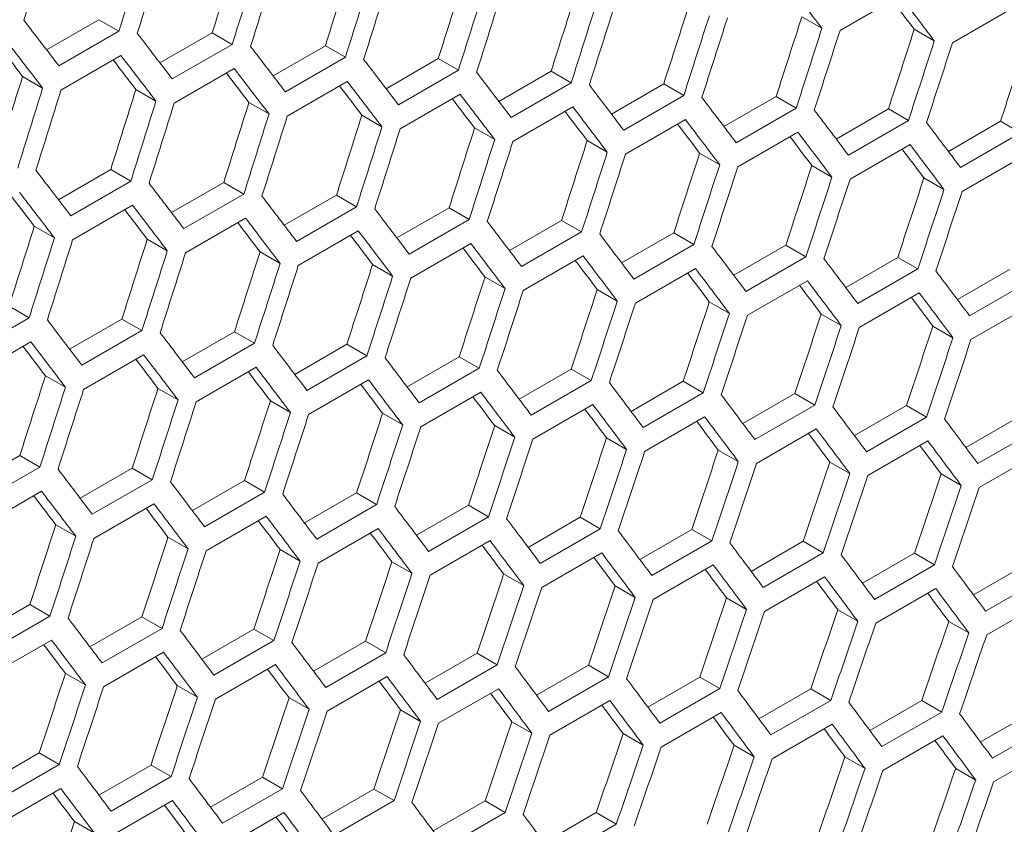
# Model space of a CAD drawing. Units: millimetres. Extents: x 111 to 4026, y 109 to 2871.
# Drawn here: x 3706 to 3741, y 949 to 977 of the extents above; entities that cross this region are included whole.
import ezdxf

# ---------------------------------------------------------------- set-up
doc = ezdxf.new("R2010")
doc.units = ezdxf.units.MM
doc.header["$LTSCALE"] = 10

msp = doc.modelspace()

# ---------------------------------------------------------------- linework, layer by layer
at = {"color": 7, "linetype": 'Continuous', "lineweight": 15}
for p, q in [((3734.7686, 976.6471), (3736.89, 977.8717)), ((3738.7421, 976.2044), (3740.8634, 977.429)), ((3706.7145, 975.9571), (3708.5624, 977.0239)), ((3708.5624, 977.0239), (3709.2729, 976.6137)), ((3733.4172, 977.1285), (3734.1268, 976.7188)), ((3709.2729, 976.6137), (3707.1516, 975.3891)), ((3710.7215, 975.4958), (3712.5688, 976.5622)), ((3712.5688, 976.5622), (3713.2791, 976.1521)), ((3737.3918, 976.6852), (3738.1012, 976.2756)), ((3713.2791, 976.1521), (3711.1577, 974.9275)), ((3714.7223, 975.0381), (3716.5689, 976.1041)), ((3716.5689, 976.1041), (3717.2791, 975.6941)), ((3707.2206, 974.5327), (3709.342, 975.7573)), ((3717.2791, 975.6941), (3715.1578, 974.4695)), ((3718.717, 974.5839), (3720.563, 975.6495)), ((3720.563, 975.6495), (3721.2729, 975.2397)), ((3711.2248, 974.0723), (3713.3461, 975.2969)), ((3721.2729, 975.2397), (3719.1516, 974.0151)), ((3722.7055, 974.1333), (3724.5508, 975.1986)), ((3724.5508, 975.1986), (3725.2606, 974.7888)), ((3705.8633, 975.0175), (3706.5738, 974.6073)), ((3715.2228, 973.6154), (3717.3441, 974.84)), ((3709.8687, 974.5564), (3710.579, 974.1463)), ((3725.2606, 974.7888), (3723.1393, 973.5642)), ((3726.6878, 973.6862), (3728.5325, 974.7511)), ((3728.5325, 974.7511), (3729.2421, 974.3415)), ((3719.2147, 973.1621), (3721.336, 974.3867)), ((3729.2421, 974.3415), (3727.1208, 973.1169)), ((3730.664, 973.2427), (3732.5081, 974.3073)), ((3732.5081, 974.3073), (3733.2175, 973.8977)), ((3713.8679, 974.0988), (3714.578, 973.6889)), ((3723.2004, 972.7124), (3725.3217, 973.937)), ((3733.2175, 973.8977), (3731.0962, 972.6731)), ((3734.6341, 972.8028), (3736.4775, 973.8669)), ((3736.4775, 973.8669), (3737.1868, 973.4575)), ((3717.8609, 973.6449), (3718.5708, 973.235)), ((3727.1799, 972.2662), (3729.3012, 973.4908)), ((3737.1868, 973.4575), (3735.0655, 972.2328)), ((3738.598, 972.3664), (3740.4408, 973.4301)), ((3740.4408, 973.4301), (3741.1499, 973.0208)), ((3721.8478, 973.1945), (3722.5575, 972.7847)), ((3725.8285, 972.7476), (3726.5381, 972.338)), ((3731.1533, 971.8236), (3733.2747, 973.0482)), ((3741.1499, 973.0208), (3739.0286, 971.7962)), ((3735.1206, 971.3845), (3737.2419, 972.6091)), ((3729.8031, 972.3043), (3730.5125, 971.8948)), ((3739.0817, 970.9489), (3741.203, 972.1735)), ((3707.1336, 970.6572), (3708.9802, 971.7232)), ((3708.9802, 971.7232), (3709.6904, 971.3133)), ((3733.7715, 971.8646), (3734.4808, 971.4551)), ((3737.7338, 971.4283), (3738.4429, 971.019)), ((3709.6904, 971.3133), (3707.569, 970.0887)), ((3711.1283, 970.203), (3712.9743, 971.2687)), ((3712.9743, 971.2687), (3713.6842, 970.8588)), ((3713.6842, 970.8588), (3711.5629, 969.6342)), ((3715.1168, 969.7524), (3716.9621, 970.8177)), ((3716.9621, 970.8177), (3717.6719, 970.4079)), ((3707.6341, 969.2346), (3709.7554, 970.4592)), ((3717.6719, 970.4079), (3715.5506, 969.1833)), ((3719.0992, 969.3053), (3720.9438, 970.3703)), ((3720.9438, 970.3703), (3721.6534, 969.9606)), ((3711.626, 968.7813), (3713.7473, 970.0059)), ((3721.6534, 969.9606), (3719.5321, 968.736)), ((3723.0753, 968.8618), (3724.9194, 969.9264)), ((3724.9194, 969.9264), (3725.6288, 969.5168)), ((3706.2792, 969.718), (3706.9893, 969.308)), ((3710.2722, 969.264), (3710.9821, 968.8542)), ((3715.6117, 968.3315), (3717.733, 969.5561)), ((3725.6288, 969.5168), (3723.5075, 968.2922)), ((3727.0454, 968.4219), (3728.8888, 969.4861)), ((3728.8888, 969.4861), (3729.5981, 969.0766)), ((3719.5912, 967.8853), (3721.7125, 969.11)), ((3729.5981, 969.0766), (3727.4768, 967.852)), ((3731.0093, 967.9855), (3732.8521, 969.0493)), ((3732.8521, 969.0493), (3733.5612, 968.6399)), ((3714.2591, 968.8136), (3714.9688, 968.4039)), ((3723.5646, 967.4427), (3725.686, 968.6673)), ((3733.5612, 968.6399), (3731.4399, 967.4153)), ((3734.9671, 967.5526), (3736.8092, 968.616)), ((3736.8092, 968.616), (3737.5182, 968.2067)), ((3718.2398, 968.3667), (3718.9494, 967.9571)), ((3727.5319, 967.0036), (3729.6532, 968.2282)), ((3737.5182, 968.2067), (3735.3969, 966.9821)), ((3738.9188, 967.1233), (3740.7602, 968.1863)), ((3722.2144, 967.9234), (3722.9238, 967.5139)), ((3731.493, 966.5681), (3733.6143, 967.7927)), ((3741.469, 967.7771), (3739.3477, 966.5525)), ((3726.1828, 967.4837), (3726.892, 967.0742)), ((3735.448, 966.1361), (3737.5693, 967.3607)), ((3705.3856, 966.8878), (3706.0955, 966.478)), ((3730.1451, 967.0475), (3730.8542, 966.6381)), ((3739.3969, 965.7076), (3741.5182, 966.9322)), ((3706.0955, 966.478), (3703.9742, 965.2534)), ((3734.1012, 966.6148), (3734.8102, 966.2055)), ((3707.5281, 965.3715), (3709.3734, 966.4368)), ((3709.3734, 966.4368), (3710.0832, 966.0271)), ((3738.0512, 966.1857), (3738.76, 965.7765)), ((3710.0832, 966.0271), (3707.9619, 964.8025)), ((3711.5104, 964.9245), (3713.3552, 965.9894)), ((3713.3552, 965.9894), (3714.0647, 965.5798)), ((3704.0373, 964.4004), (3706.1586, 965.625)), ((3714.0647, 965.5798), (3711.9434, 964.3551)), ((3715.4866, 964.481), (3717.3307, 965.5455)), ((3717.3307, 965.5455), (3718.0401, 965.136)), ((3708.023, 963.9507), (3710.1443, 965.1753)), ((3718.0401, 965.136), (3715.9188, 963.9114)), ((3719.4567, 964.041), (3721.3001, 965.1052)), ((3721.3001, 965.1052), (3722.0094, 964.6957)), ((3712.0025, 963.5045), (3714.1238, 964.7291)), ((3706.6704, 964.4327), (3707.3801, 964.023)), ((3722.0094, 964.6957), (3719.8881, 963.4711)), ((3723.4206, 963.6046), (3725.2633, 964.6684)), ((3725.2633, 964.6684), (3725.9725, 964.259)), ((3715.9759, 963.0618), (3718.0972, 964.2864)), ((3725.9725, 964.259), (3723.8512, 963.0344)), ((3727.3784, 963.1718), (3729.2205, 964.2352)), ((3729.2205, 964.2352), (3729.9295, 963.8259)), ((3710.6511, 963.9859), (3711.3607, 963.5762)), ((3719.9432, 962.6228), (3722.0645, 963.8474)), ((3729.9295, 963.8259), (3727.8081, 962.6013)), ((3731.3301, 962.7425), (3733.1715, 963.8055)), ((3733.1715, 963.8055), (3733.8803, 963.3963)), ((3714.6257, 963.5426), (3715.3351, 963.133)), ((3723.9043, 962.1872), (3726.0256, 963.4118)), ((3733.8803, 963.3963), (3731.759, 962.1717)), ((3735.2756, 962.3167), (3737.1163, 963.3793)), ((3737.1163, 963.3793), (3737.825, 962.9702)), ((3718.5941, 963.1028), (3719.3033, 962.6934)), ((3727.8593, 961.7552), (3729.9806, 962.9798)), ((3737.825, 962.9702), (3735.7037, 961.7456)), ((3722.5564, 962.6666), (3723.2655, 962.2572)), ((3739.215, 961.8945), (3741.055, 962.9567)), ((3731.8082, 961.3267), (3733.9295, 962.5513)), ((3741.7636, 962.5477), (3739.6423, 961.3231)), ((3726.5125, 962.2339), (3727.2214, 961.8247)), ((3735.7509, 960.9018), (3737.8722, 962.1264)), ((3703.9217, 960.5436), (3705.7664, 961.6085)), ((3705.7664, 961.6085), (3706.476, 961.1989)), ((3730.4625, 961.8048), (3731.1713, 961.3956)), ((3739.6876, 960.4804), (3741.8089, 961.705)), ((3734.4063, 961.3792), (3735.115, 960.9701)), ((3706.476, 961.1989), (3704.3547, 959.9743)), ((3707.8979, 960.1001), (3709.742, 961.1647)), ((3709.742, 961.1647), (3710.4514, 960.7551)), ((3738.3441, 960.9572), (3739.0526, 960.5482)), ((3710.4514, 960.7551), (3708.3301, 959.5305)), ((3711.868, 959.6602), (3713.7114, 960.7243)), ((3713.7114, 960.7243), (3714.4207, 960.3149)), ((3704.4138, 959.1236), (3706.5351, 960.3482)), ((3714.4207, 960.3149), (3712.2994, 959.0902)), ((3715.8319, 959.2238), (3717.6746, 960.2875)), ((3717.6746, 960.2875), (3718.3838, 959.8782)), ((3708.3872, 958.681), (3710.5086, 959.9056)), ((3718.3838, 959.8782), (3716.2625, 958.6536)), ((3719.7897, 958.7909), (3721.6318, 959.8543)), ((3721.6318, 959.8543), (3722.3408, 959.445)), ((3707.037, 959.1617), (3707.7464, 958.7522)), ((3712.3545, 958.2419), (3714.4758, 959.4665)), ((3722.3408, 959.445), (3720.2194, 958.2204)), ((3723.7414, 958.3616), (3725.5828, 959.4246)), ((3725.5828, 959.4246), (3726.2916, 959.0154)), ((3716.3156, 957.8063), (3718.4369, 959.0309)), ((3726.2916, 959.0154), (3724.1703, 957.7908)), ((3727.6869, 957.9358), (3729.5276, 958.9985)), ((3729.5276, 958.9985), (3730.2363, 958.5893)), ((3711.0054, 958.7219), (3711.7146, 958.3125)), ((3720.2706, 957.3743), (3722.3919, 958.5989)), ((3730.2363, 958.5893), (3728.115, 957.3647)), ((3731.6263, 957.5136), (3733.4663, 958.5758)), ((3733.4663, 958.5758), (3734.1749, 958.1668)), ((3714.9676, 958.2857), (3715.6767, 957.8764)), ((3724.2195, 956.9459), (3726.3408, 958.1705)), ((3734.1749, 958.1668), (3732.0536, 956.9422)), ((3735.5596, 957.0949), (3737.3989, 958.1568)), ((3737.3989, 958.1568), (3738.1074, 957.7478)), ((3718.9238, 957.8531), (3719.6327, 957.4438)), ((3728.1622, 956.5209), (3730.2835, 957.7455)), ((3738.1074, 957.7478), (3735.986, 956.5232)), ((3739.4868, 956.6798), (3741.3254, 957.7412)), ((3722.8738, 957.424), (3723.5826, 957.0148)), ((3732.0988, 956.0995), (3734.2202, 957.3241)), ((3742.0337, 957.3323), (3739.9124, 956.1077)), ((3726.8176, 956.9984), (3727.5263, 956.5893)), ((3736.0293, 955.6817), (3738.1506, 956.9063)), ((3730.7554, 956.5763), (3731.4639, 956.1673)), ((3739.9537, 955.2673), (3742.075, 956.4919)), ((3704.2793, 955.2793), (3706.1227, 956.3435)), ((3706.1227, 956.3435), (3706.832, 955.934)), ((3734.687, 956.1578), (3735.3954, 955.7489)), ((3706.832, 955.934), (3704.7106, 954.7094)), ((3708.2432, 954.8429), (3710.0859, 955.9067)), ((3710.0859, 955.9067), (3710.7951, 955.4973)), ((3738.6125, 955.7429), (3739.3208, 955.3339)), ((3710.7951, 955.4973), (3708.6738, 954.2727)), ((3712.201, 954.41), (3714.0431, 955.4734)), ((3714.0431, 955.4734), (3714.7521, 955.0642)), ((3704.7658, 953.861), (3706.8871, 955.0856)), ((3714.7521, 955.0642), (3712.6307, 953.8395)), ((3716.1527, 953.9807), (3717.994, 955.0437)), ((3717.994, 955.0437), (3718.7029, 954.6345)), ((3708.7269, 953.4255), (3710.8482, 954.6501)), ((3718.7029, 954.6345), (3716.5816, 953.4099)), ((3720.0982, 953.555), (3721.9389, 954.6176)), ((3721.9389, 954.6176), (3722.6476, 954.2085)), ((3712.6819, 952.9935), (3714.8032, 954.2181)), ((3722.6476, 954.2085), (3720.5263, 952.9838)), ((3724.0376, 953.1328), (3725.8776, 954.195)), ((3725.8776, 954.195), (3726.5862, 953.7859)), ((3707.3789, 953.9049), (3708.088, 953.4955)), ((3716.6308, 952.565), (3718.7521, 953.7896)), ((3726.5862, 953.7859), (3724.4649, 952.5613)), ((3727.9709, 952.7141), (3729.8102, 953.7759)), ((3729.8102, 953.7759), (3730.5187, 953.3669)), ((3711.3351, 953.4722), (3712.044, 953.0629)), ((3720.5735, 952.14), (3722.6948, 953.3647)), ((3730.5187, 953.3669), (3728.3973, 952.1423)), ((3731.8981, 952.2989), (3733.7367, 953.3604)), ((3733.7367, 953.3604), (3734.445, 952.9514)), ((3715.2851, 953.0431), (3715.9939, 952.6339)), ((3724.5101, 951.7186), (3726.6315, 952.9433)), ((3734.445, 952.9514), (3732.3237, 951.7268)), ((3735.8191, 951.8873), (3737.657, 952.9483)), ((3737.657, 952.9483), (3738.3653, 952.5395)), ((3719.2289, 952.6175), (3719.9376, 952.2084)), ((3728.4406, 951.3008), (3730.5619, 952.5254)), ((3738.3653, 952.5395), (3736.2439, 951.3149)), ((3739.7341, 951.4793), (3741.5713, 952.5399)), ((3723.1667, 952.1955), (3723.8752, 951.7864)), ((3732.365, 950.8865), (3734.4863, 952.1111)), ((3742.2794, 952.1311), (3740.1581, 950.9065)), ((3727.0983, 951.777), (3727.8067, 951.368)), ((3736.2833, 950.4757), (3738.4046, 951.7003)), ((3731.0237, 951.362), (3731.7321, 950.9531)), ((3740.1954, 950.0684), (3742.3167, 951.293)), ((3704.6123, 950.0292), (3706.4544, 951.0926)), ((3706.4544, 951.0926), (3707.1634, 950.6833)), ((3734.9431, 950.9505), (3735.6513, 950.5417)), ((3707.1634, 950.6833), (3705.042, 949.4587)), ((3708.564, 949.5999), (3710.4054, 950.6629)), ((3710.4054, 950.6629), (3711.1142, 950.2537)), ((3738.8564, 950.5426), (3739.5645, 950.1339)), ((3711.1142, 950.2537), (3708.9928, 949.0291)), ((3712.5095, 949.1741), (3714.3502, 950.2367)), ((3714.3502, 950.2367), (3715.0589, 949.8276)), ((3705.0932, 948.6126), (3707.2145, 949.8372)), ((3715.0589, 949.8276), (3712.9376, 948.603)), ((3716.4489, 948.7519), (3718.2889, 949.8141)), ((3718.2889, 949.8141), (3718.9975, 949.4051)), ((3709.0421, 948.1841), (3711.1634, 949.4087)), ((3718.9975, 949.4051), (3716.8762, 948.1805)), ((3720.3822, 948.3332), (3722.2215, 949.395)), ((3722.2215, 949.395), (3722.9299, 948.9861)), ((3712.9848, 947.7592), (3715.1061, 948.9838)), ((3722.9299, 948.9861), (3720.8086, 947.7614)), ((3724.3093, 947.9181), (3726.148, 948.9795)), ((3726.148, 948.9795), (3726.8563, 948.5706)), ((3707.6963, 948.6622), (3708.4052, 948.253)), ((3726.8563, 948.5706), (3724.735, 947.346))]:
    msp.add_line(p, q, dxfattribs=at)
for centre, major_axis, ratio, start_param, end_param in [((2875.3605, 1312.8274), (274.8033, 1244.5929), 0.6978876, 4.595333, 4.5976735), ((2879.6032, 1315.2767), (274.8033, 1244.5929), 0.6978876, 4.5929931, 4.595333), ((2880.4197, 1315.748), (274.8033, 1244.5929), 0.6978876, 4.5925428, 4.5948827), ((2884.6623, 1318.1972), (274.557, 1243.4774), 0.6978876, 4.590289, 4.5926304), ((2884.6623, 1318.1972), (274.8033, 1244.5929), 0.6978876, 4.5902035, 4.5925428), ((2885.4788, 1318.6686), (274.8033, 1244.5929), 0.6978876, 4.5897533, 4.5920926), ((2889.7214, 1321.1178), (274.557, 1243.4774), 0.6978876, 4.5874976, 4.5898384), ((2889.7214, 1321.1178), (274.8033, 1244.5929), 0.6978876, 4.5874146, 4.5897533), ((2890.5379, 1321.5892), (274.8033, 1244.5929), 0.6978876, 4.5869646, 4.5893032), ((2894.7806, 1324.0384), (274.557, 1243.4774), 0.6978876, 4.5847069, 4.5870472), ((2985.8459, 1376.6093), (895.4562, -767.6122), 0.2184431, 0.7921076, 0.7944445), ((2894.7806, 1324.0384), (274.8033, 1244.5929), 0.6978876, 4.5846265, 4.5869646), ((2895.5971, 1324.5097), (274.8033, 1244.5929), 0.6978876, 4.5841766, 4.5865146), ((2899.8397, 1326.959), (274.557, 1243.4774), 0.6978876, 4.581917, 4.5842566), ((2899.8397, 1326.959), (274.8033, 1244.5929), 0.6978876, 4.5818391, 4.5841766), ((2988.3755, 1378.0696), (894.6537, -766.9243), 0.2184431, 0.7893941, 0.7908985), ((2988.3755, 1378.0696), (895.4562, -767.6122), 0.2184431, 0.7893216, 0.791658), ((2900.6562, 1327.4303), (274.8033, 1244.5929), 0.6978876, 4.5813893, 4.5837267), ((2904.8989, 1329.8795), (274.557, 1243.4774), 0.6978876, 4.5791277, 4.5814668), ((2966.4259, 1365.3983), (895.4562, -767.6122), 0.2184431, 0.806498, 0.808838), ((2904.8989, 1329.8795), (274.8033, 1244.5929), 0.6978876, 4.5790523, 4.5813893), ((2905.7154, 1330.3509), (274.8033, 1244.5929), 0.6978876, 4.5786026, 4.5809395), ((2909.958, 1332.8001), (274.557, 1243.4774), 0.6978876, 4.5763391, 4.5786776), ((2968.9555, 1366.8586), (895.4562, -767.6122), 0.2184431, 0.8037085, 0.8060478), ((2909.958, 1332.8001), (274.8033, 1244.5929), 0.6978876, 4.5762662, 4.5786026), ((2910.7745, 1333.2715), (274.8033, 1244.5929), 0.6978876, 4.5758167, 4.578153), ((2915.0171, 1335.7207), (274.557, 1243.4774), 0.6978876, 4.5735511, 4.5758891), ((2965.6094, 1364.927), (895.4562, -767.6122), 0.2184431, 0.8060478, 0.8083876), ((2915.0171, 1335.7207), (274.8033, 1244.5929), 0.6978876, 4.5734808, 4.5758167), ((2915.8336, 1336.1921), (274.8033, 1244.5929), 0.6978876, 4.5730313, 4.5753671), ((2920.0763, 1338.6413), (274.557, 1243.4774), 0.6978876, 4.5707638, 4.5731012), ((2965.6094, 1364.927), (894.6537, -766.9243), 0.2184431, 0.8061354, 0.8076536), ((2971.485, 1368.3189), (895.4562, -767.6122), 0.2184431, 0.8009196, 0.8032583), ((2968.139, 1366.3873), (894.6537, -766.9243), 0.2184431, 0.8033434, 0.8048593), ((2968.139, 1366.3873), (895.4562, -767.6122), 0.2184431, 0.8032583, 0.8055975), ((2974.0146, 1369.7792), (895.4562, -767.6122), 0.2184431, 0.7981315, 0.8004696), ((2970.6685, 1367.8476), (895.4562, -767.6122), 0.2184431, 0.8004696, 0.8028082), ((2976.5442, 1371.2395), (895.4562, -767.6122), 0.2184431, 0.7953441, 0.7976816), ((2877.0736, 1313.8164), (274.557, 1243.4774), 0.6978876, 4.590289, 4.5926304), ((2970.6685, 1367.8476), (894.6537, -766.9243), 0.2184431, 0.8005521, 0.8020658), ((2973.1981, 1369.3079), (895.4562, -767.6122), 0.2184431, 0.7976816, 0.8000196), ((2877.0736, 1313.8164), (274.8033, 1244.5929), 0.6978876, 4.5902035, 4.5925428), ((2877.8901, 1314.2877), (274.8033, 1244.5929), 0.6978876, 4.5897533, 4.5920926), ((2882.1327, 1316.7369), (274.557, 1243.4774), 0.6978876, 4.5874976, 4.5898384), ((2973.1981, 1369.3079), (894.6537, -766.9243), 0.2184431, 0.7977616, 0.7992729), ((2979.0737, 1372.6998), (895.4562, -767.6122), 0.2184431, 0.7925573, 0.7948943), ((2882.1327, 1316.7369), (274.8033, 1244.5929), 0.6978876, 4.5874146, 4.5897533), ((2975.7277, 1370.7681), (894.6537, -766.9243), 0.2184431, 0.7949718, 0.7964808), ((2975.7277, 1370.7681), (895.4562, -767.6122), 0.2184431, 0.7948943, 0.7972317), ((2981.6033, 1374.1601), (895.4562, -767.6122), 0.2184431, 0.7897712, 0.7921076), ((2882.9492, 1317.2083), (274.8033, 1244.5929), 0.6978876, 4.5869646, 4.5893032), ((2887.1919, 1319.6575), (274.557, 1243.4774), 0.6978876, 4.5847069, 4.5870472), ((2978.2572, 1372.2284), (894.6537, -766.9243), 0.2184431, 0.7921826, 0.7936893), ((2978.2572, 1372.2284), (895.4562, -767.6122), 0.2184431, 0.7921076, 0.7944445), ((2984.1329, 1375.6204), (895.4562, -767.6122), 0.2184431, 0.7869858, 0.7893216), ((2887.1919, 1319.6575), (274.8033, 1244.5929), 0.6978876, 4.5846265, 4.5869646), ((2888.0084, 1320.1289), (274.8033, 1244.5929), 0.6978876, 4.5841766, 4.5865146), ((2892.251, 1322.5781), (274.557, 1243.4774), 0.6978876, 4.581917, 4.5842566), ((2980.7868, 1373.6887), (895.4562, -767.6122), 0.2184431, 0.7893216, 0.791658), ((2892.251, 1322.5781), (274.8033, 1244.5929), 0.6978876, 4.5818391, 4.5841766), ((2893.0675, 1323.0495), (274.8033, 1244.5929), 0.6978876, 4.5813893, 4.5837267), ((2897.3102, 1325.4987), (274.557, 1243.4774), 0.6978876, 4.5791277, 4.5814668), ((2980.7868, 1373.6887), (894.6537, -766.9243), 0.2184431, 0.7893941, 0.7908985), ((2986.6624, 1377.0807), (895.4562, -767.6122), 0.2184431, 0.7842009, 0.7865363), ((2897.3102, 1325.4987), (274.8033, 1244.5929), 0.6978876, 4.5790523, 4.5813893), ((2898.1266, 1325.97), (274.8033, 1244.5929), 0.6978876, 4.5786026, 4.5809395), ((2902.3693, 1328.4193), (274.557, 1243.4774), 0.6978876, 4.5763391, 4.5786776), ((2983.3164, 1375.149), (894.6537, -766.9243), 0.2184431, 0.7866062, 0.7881083), ((2983.3164, 1375.149), (895.4562, -767.6122), 0.2184431, 0.7865363, 0.7888721), ((2985.8459, 1376.6093), (894.6537, -766.9243), 0.2184431, 0.7838189, 0.7853187), ((2985.8459, 1376.6093), (895.4562, -767.6122), 0.2184431, 0.7837515, 0.7860868), ((2902.3693, 1328.4193), (274.8033, 1244.5929), 0.6978876, 4.5762662, 4.5786026), ((2903.1858, 1328.8906), (274.8033, 1244.5929), 0.6978876, 4.5758167, 4.578153), ((2907.4284, 1331.3398), (274.557, 1243.4774), 0.6978876, 4.5735511, 4.5758891), ((2963.8963, 1363.9381), (895.4562, -767.6122), 0.2184431, 0.8009196, 0.8032583), ((2907.4284, 1331.3398), (274.8033, 1244.5929), 0.6978876, 4.5734808, 4.5758167), ((2908.2449, 1331.8112), (274.8033, 1244.5929), 0.6978876, 4.5730313, 4.5753671), ((2912.4876, 1334.2604), (274.557, 1243.4774), 0.6978876, 4.5707638, 4.5731012), ((2912.4876, 1334.2604), (274.8033, 1244.5929), 0.6978876, 4.5706959, 4.5730313), ((2913.3041, 1334.7318), (274.8033, 1244.5929), 0.6978876, 4.5702465, 4.5725818), ((2917.5467, 1337.181), (274.557, 1243.4774), 0.6978876, 4.567977, 4.570314), ((2966.4259, 1365.3983), (895.4562, -767.6122), 0.2184431, 0.7981315, 0.8004696), ((2917.5467, 1337.181), (274.8033, 1244.5929), 0.6978876, 4.5679116, 4.5702465), ((2963.0798, 1363.4667), (894.6537, -766.9243), 0.2184431, 0.8005521, 0.8020658), ((2963.0798, 1363.4667), (895.4562, -767.6122), 0.2184431, 0.8004696, 0.8028082), ((2968.9555, 1366.8586), (895.4562, -767.6122), 0.2184431, 0.7953441, 0.7976816), ((2918.3632, 1337.6523), (274.8033, 1244.5929), 0.6978876, 4.5674623, 4.5697971), ((2965.6094, 1364.927), (894.6537, -766.9243), 0.2184431, 0.7977616, 0.7992729), ((2965.6094, 1364.927), (895.4562, -767.6122), 0.2184431, 0.7976816, 0.8000196), ((2971.485, 1368.3189), (895.4562, -767.6122), 0.2184431, 0.7925573, 0.7948943), ((2968.139, 1366.3873), (895.4562, -767.6122), 0.2184431, 0.7948943, 0.7972317), ((2879.6032, 1315.2767), (274.557, 1243.4774), 0.6978876, 4.5847069, 4.5870472), ((2968.139, 1366.3873), (894.6537, -766.9243), 0.2184431, 0.7949718, 0.7964808), ((2974.0146, 1369.7792), (895.4562, -767.6122), 0.2184431, 0.7897712, 0.7921076), ((2879.6032, 1315.2767), (274.8033, 1244.5929), 0.6978876, 4.5846265, 4.5869646), ((2880.4197, 1315.748), (274.8033, 1244.5929), 0.6978876, 4.5841766, 4.5865146), ((2884.6623, 1318.1972), (274.557, 1243.4774), 0.6978876, 4.581917, 4.5842566), ((2970.6685, 1367.8476), (894.6537, -766.9243), 0.2184431, 0.7921826, 0.7936893), ((2970.6685, 1367.8476), (895.4562, -767.6122), 0.2184431, 0.7921076, 0.7944445), ((2976.5442, 1371.2395), (895.4562, -767.6122), 0.2184431, 0.7869858, 0.7893216), ((2973.1981, 1369.3079), (894.6537, -766.9243), 0.2184431, 0.7893941, 0.7908985), ((2973.1981, 1369.3079), (895.4562, -767.6122), 0.2184431, 0.7893216, 0.791658), ((2979.0737, 1372.6998), (895.4562, -767.6122), 0.2184431, 0.7842009, 0.7865363), ((2884.6623, 1318.1972), (274.8033, 1244.5929), 0.6978876, 4.5818391, 4.5841766), ((2885.4788, 1318.6686), (274.8033, 1244.5929), 0.6978876, 4.5813893, 4.5837267), ((2889.7214, 1321.1178), (274.557, 1243.4774), 0.6978876, 4.5791277, 4.5814668), ((2975.7277, 1370.7681), (895.4562, -767.6122), 0.2184431, 0.7865363, 0.7888721), ((2981.6033, 1374.1601), (895.4562, -767.6122), 0.2184431, 0.7814166, 0.7837515), ((2889.7214, 1321.1178), (274.8033, 1244.5929), 0.6978876, 4.5790523, 4.5813893), ((2890.5379, 1321.5892), (274.8033, 1244.5929), 0.6978876, 4.5786026, 4.5809395), ((2894.7806, 1324.0384), (274.557, 1243.4774), 0.6978876, 4.5763391, 4.5786776), ((2975.7277, 1370.7681), (894.6537, -766.9243), 0.2184431, 0.7866062, 0.7881083), ((2978.2572, 1372.2284), (895.4562, -767.6122), 0.2184431, 0.7837515, 0.7860868), ((2894.7806, 1324.0384), (274.8033, 1244.5929), 0.6978876, 4.5762662, 4.5786026), ((2895.5971, 1324.5097), (274.8033, 1244.5929), 0.6978876, 4.5758167, 4.578153), ((2899.8397, 1326.959), (274.557, 1243.4774), 0.6978876, 4.5735511, 4.5758891), ((2978.2572, 1372.2284), (894.6537, -766.9243), 0.2184431, 0.7838189, 0.7853187), ((2984.1329, 1375.6204), (895.4562, -767.6122), 0.2184431, 0.7786329, 0.7809673), ((2899.8397, 1326.959), (274.8033, 1244.5929), 0.6978876, 4.5734808, 4.5758167), ((2980.7868, 1373.6887), (894.6537, -766.9243), 0.2184431, 0.7810323, 0.7825297), ((2980.7868, 1373.6887), (895.4562, -767.6122), 0.2184431, 0.7809673, 0.7833021), ((2900.6562, 1327.4303), (274.8033, 1244.5929), 0.6978876, 4.5730313, 4.5753671), ((2904.8989, 1329.8795), (274.557, 1243.4774), 0.6978876, 4.5707638, 4.5731012), ((2983.3164, 1375.149), (894.6537, -766.9243), 0.2184431, 0.7782461, 0.7797412), ((2983.3164, 1375.149), (895.4562, -767.6122), 0.2184431, 0.7781837, 0.780518), ((2904.8989, 1329.8795), (274.8033, 1244.5929), 0.6978876, 4.5706959, 4.5730313), ((2905.7154, 1330.3509), (274.8033, 1244.5929), 0.6978876, 4.5702465, 4.5725818), ((2909.958, 1332.8001), (274.557, 1243.4774), 0.6978876, 4.567977, 4.570314), ((2909.958, 1332.8001), (274.8033, 1244.5929), 0.6978876, 4.5679116, 4.5702465), ((2910.7745, 1333.2715), (274.8033, 1244.5929), 0.6978876, 4.5674623, 4.5697971), ((2915.0171, 1335.7207), (274.557, 1243.4774), 0.6978876, 4.5651908, 4.5675273), ((2961.3668, 1362.4778), (895.4562, -767.6122), 0.2184431, 0.7953441, 0.7976816), ((2915.0171, 1335.7207), (274.8033, 1244.5929), 0.6978876, 4.5651279, 4.5674623), ((2915.8336, 1336.1921), (274.8033, 1244.5929), 0.6978876, 4.5646787, 4.5670131), ((2920.0763, 1338.6413), (274.557, 1243.4774), 0.6978876, 4.5624051, 4.5647411), ((2963.8963, 1363.9381), (895.4562, -767.6122), 0.2184431, 0.7925573, 0.7948943), ((2920.0763, 1338.6413), (274.8033, 1244.5929), 0.6978876, 4.5623448, 4.5646787), ((2960.5503, 1362.0064), (894.6537, -766.9243), 0.2184431, 0.7949718, 0.7964808), ((2960.5503, 1362.0064), (895.4562, -767.6122), 0.2184431, 0.7948943, 0.7972317), ((2966.4259, 1365.3983), (895.4562, -767.6122), 0.2184431, 0.7897712, 0.7921076), ((2920.8928, 1339.1126), (274.8033, 1244.5929), 0.6978876, 4.5618956, 4.5642295), ((2963.0798, 1363.4667), (895.4562, -767.6122), 0.2184431, 0.7921076, 0.7944445), ((2968.9555, 1366.8586), (895.4562, -767.6122), 0.2184431, 0.7869858, 0.7893216), ((2963.0798, 1363.4667), (894.6537, -766.9243), 0.2184431, 0.7921826, 0.7936893), ((2965.6094, 1364.927), (895.4562, -767.6122), 0.2184431, 0.7893216, 0.791658), ((2882.1327, 1316.7369), (274.557, 1243.4774), 0.6978876, 4.5791277, 4.5814668), ((2965.6094, 1364.927), (894.6537, -766.9243), 0.2184431, 0.7893941, 0.7908985), ((2971.485, 1368.3189), (895.4562, -767.6122), 0.2184431, 0.7842009, 0.7865363), ((2882.1327, 1316.7369), (274.8033, 1244.5929), 0.6978876, 4.5790523, 4.5813893), ((2968.139, 1366.3873), (894.6537, -766.9243), 0.2184431, 0.7866062, 0.7881083), ((2968.139, 1366.3873), (895.4562, -767.6122), 0.2184431, 0.7865363, 0.7888721), ((2974.0146, 1369.7792), (895.4562, -767.6122), 0.2184431, 0.7814166, 0.7837515), ((2882.9492, 1317.2083), (274.8033, 1244.5929), 0.6978876, 4.5786026, 4.5809395), ((2887.1919, 1319.6575), (274.557, 1243.4774), 0.6978876, 4.5763391, 4.5786776), ((2970.6685, 1367.8476), (894.6537, -766.9243), 0.2184431, 0.7838189, 0.7853187), ((2970.6685, 1367.8476), (895.4562, -767.6122), 0.2184431, 0.7837515, 0.7860868), ((2976.5442, 1371.2395), (895.4562, -767.6122), 0.2184431, 0.7786329, 0.7809673), ((2887.1919, 1319.6575), (274.8033, 1244.5929), 0.6978876, 4.5762662, 4.5786026), ((2888.0084, 1320.1289), (274.8033, 1244.5929), 0.6978876, 4.5758167, 4.578153), ((2892.251, 1322.5781), (274.557, 1243.4774), 0.6978876, 4.5735511, 4.5758891), ((2973.1981, 1369.3079), (895.4562, -767.6122), 0.2184431, 0.7809673, 0.7833021), ((2979.0737, 1372.6998), (895.4562, -767.6122), 0.2184431, 0.7758497, 0.7781837), ((2892.251, 1322.5781), (274.8033, 1244.5929), 0.6978876, 4.5734808, 4.5758167), ((2893.0675, 1323.0495), (274.8033, 1244.5929), 0.6978876, 4.5730313, 4.5753671), ((2897.3102, 1325.4987), (274.557, 1243.4774), 0.6978876, 4.5707638, 4.5731012), ((2973.1981, 1369.3079), (894.6537, -766.9243), 0.2184431, 0.7810323, 0.7825297), ((2975.7277, 1370.7681), (895.4562, -767.6122), 0.2184431, 0.7781837, 0.780518), ((2897.3102, 1325.4987), (274.8033, 1244.5929), 0.6978876, 4.5706959, 4.5730313), ((2898.1266, 1325.97), (274.8033, 1244.5929), 0.6978876, 4.5702465, 4.5725818), ((2902.3693, 1328.4193), (274.557, 1243.4774), 0.6978876, 4.567977, 4.570314), ((2975.7277, 1370.7681), (894.6537, -766.9243), 0.2184431, 0.7782461, 0.7797412), ((2981.6033, 1374.1601), (895.4562, -767.6122), 0.2184431, 0.7730671, 0.7754006), ((2978.2572, 1372.2284), (894.6537, -766.9243), 0.2184431, 0.7754605, 0.7769533), ((2978.2572, 1372.2284), (895.4562, -767.6122), 0.2184431, 0.7754006, 0.7777345), ((2902.3693, 1328.4193), (274.8033, 1244.5929), 0.6978876, 4.5679116, 4.5702465), ((2903.1858, 1328.8906), (274.8033, 1244.5929), 0.6978876, 4.5674623, 4.5697971), ((2907.4284, 1331.3398), (274.557, 1243.4774), 0.6978876, 4.5651908, 4.5675273), ((2980.7868, 1373.6887), (894.6537, -766.9243), 0.2184431, 0.7726755, 0.7741659), ((2980.7868, 1373.6887), (895.4562, -767.6122), 0.2184431, 0.7726181, 0.7749515), ((2907.4284, 1331.3398), (274.8033, 1244.5929), 0.6978876, 4.5651279, 4.5674623), ((2908.2449, 1331.8112), (274.8033, 1244.5929), 0.6978876, 4.5646787, 4.5670131), ((2912.4876, 1334.2604), (274.557, 1243.4774), 0.6978876, 4.5624051, 4.5647411), ((2912.4876, 1334.2604), (274.8033, 1244.5929), 0.6978876, 4.5623448, 4.5646787), ((2913.3041, 1334.7318), (274.8033, 1244.5929), 0.6978876, 4.5618956, 4.5642295), ((2917.5467, 1337.181), (274.557, 1243.4774), 0.6978876, 4.5596199, 4.5619556), ((2958.8372, 1361.0175), (895.4562, -767.6122), 0.2184431, 0.7897712, 0.7921076), ((2917.5467, 1337.181), (274.8033, 1244.5929), 0.6978876, 4.5595621, 4.5618956), ((2918.3632, 1337.6523), (274.8033, 1244.5929), 0.6978876, 4.5591131, 4.5614465), ((2922.6058, 1340.1016), (274.557, 1243.4774), 0.6978876, 4.5568353, 4.5591705), ((2961.3668, 1362.4778), (895.4562, -767.6122), 0.2184431, 0.7869858, 0.7893216), ((2922.6058, 1340.1016), (274.8033, 1244.5929), 0.6978876, 4.55678, 4.5591131), ((2958.0207, 1360.5461), (894.6537, -766.9243), 0.2184431, 0.7893941, 0.7908985), ((2958.0207, 1360.5461), (895.4562, -767.6122), 0.2184431, 0.7893216, 0.791658), ((2963.8963, 1363.9381), (895.4562, -767.6122), 0.2184431, 0.7842009, 0.7865363), ((2923.4223, 1340.5729), (274.8033, 1244.5929), 0.6978876, 4.556331, 4.558664), ((2960.5503, 1362.0064), (895.4562, -767.6122), 0.2184431, 0.7865363, 0.7888721), ((2960.5503, 1362.0064), (894.6537, -766.9243), 0.2184431, 0.7866062, 0.7881083), ((2966.4259, 1365.3983), (895.4562, -767.6122), 0.2184431, 0.7814166, 0.7837515), ((2884.6623, 1318.1972), (274.557, 1243.4774), 0.6978876, 4.5735511, 4.5758891), ((2963.0798, 1363.4667), (894.6537, -766.9243), 0.2184431, 0.7838189, 0.7853301), ((2963.0798, 1363.4667), (895.4562, -767.6122), 0.2184431, 0.7837515, 0.7860868), ((2968.9555, 1366.8586), (895.4562, -767.6122), 0.2184431, 0.7786329, 0.7809673), ((2965.6094, 1364.927), (894.6537, -766.9243), 0.2184431, 0.7810323, 0.7825297), ((2965.6094, 1364.927), (895.4562, -767.6122), 0.2184431, 0.7809673, 0.7833021), ((2971.485, 1368.3189), (895.4562, -767.6122), 0.2184431, 0.7758497, 0.7781837), ((2884.6623, 1318.1972), (274.8033, 1244.5929), 0.6978876, 4.5734808, 4.5758167), ((2885.4788, 1318.6686), (274.8033, 1244.5929), 0.6978876, 4.5730313, 4.5753671), ((2889.7214, 1321.1178), (274.557, 1243.4774), 0.6978876, 4.5707638, 4.5731012), ((2968.139, 1366.3873), (894.6537, -766.9243), 0.2184431, 0.7782461, 0.7797412), ((2968.139, 1366.3873), (895.4562, -767.6122), 0.2184431, 0.7781837, 0.780518), ((2974.0146, 1369.7792), (895.4562, -767.6122), 0.2184431, 0.7730671, 0.7754006), ((2889.7214, 1321.1178), (274.8033, 1244.5929), 0.6978876, 4.5706959, 4.5730313), ((2890.5379, 1321.5892), (274.8033, 1244.5929), 0.6978876, 4.5702465, 4.5725818), ((2894.7806, 1324.0384), (274.557, 1243.4774), 0.6978876, 4.567977, 4.570314), ((2970.6685, 1367.8476), (895.4562, -767.6122), 0.2184431, 0.7754006, 0.7777345), ((2976.5442, 1371.2395), (895.4562, -767.6122), 0.2184431, 0.770285, 0.7726181), ((2894.7806, 1324.0384), (274.8033, 1244.5929), 0.6978876, 4.5679116, 4.5702465), ((2895.5971, 1324.5097), (274.8033, 1244.5929), 0.6978876, 4.5674623, 4.5697971), ((2899.8397, 1326.959), (274.557, 1243.4774), 0.6978876, 4.5651908, 4.5675273), ((2970.6685, 1367.8476), (894.6537, -766.9243), 0.2184431, 0.7754605, 0.7769533), ((2973.1981, 1369.3079), (895.4562, -767.6122), 0.2184431, 0.7726181, 0.7749515), ((2899.8397, 1326.959), (274.8033, 1244.5929), 0.6978876, 4.5651279, 4.5674623), ((2904.8989, 1329.8795), (274.557, 1243.4774), 0.6978876, 4.5624051, 4.5647411), ((2973.1981, 1369.3079), (894.6537, -766.9243), 0.2184431, 0.7726755, 0.7741659), ((2979.0737, 1372.6998), (895.4562, -767.6122), 0.2184431, 0.7675033, 0.769836), ((2900.6562, 1327.4303), (274.8033, 1244.5929), 0.6978876, 4.5646787, 4.5670131), ((2975.7277, 1370.7681), (894.6537, -766.9243), 0.2184431, 0.7698909, 0.771379), ((2975.7277, 1370.7681), (895.4562, -767.6122), 0.2184431, 0.769836, 0.772169), ((2904.8989, 1329.8795), (274.8033, 1244.5929), 0.6978876, 4.5623448, 4.5646787), ((2905.7154, 1330.3509), (274.8033, 1244.5929), 0.6978876, 4.5618956, 4.5642295), ((2909.958, 1332.8001), (274.557, 1243.4774), 0.6978876, 4.5596199, 4.5619556), ((2978.2572, 1372.2284), (894.6537, -766.9243), 0.2184431, 0.7671068, 0.7685926), ((2978.2572, 1372.2284), (895.4562, -767.6122), 0.2184431, 0.7670544, 0.769387), ((2909.958, 1332.8001), (274.8033, 1244.5929), 0.6978876, 4.5595621, 4.5618956), ((2910.7745, 1333.2715), (274.8033, 1244.5929), 0.6978876, 4.5591131, 4.5614465), ((2915.0171, 1335.7207), (274.557, 1243.4774), 0.6978876, 4.5568353, 4.5591705), ((2915.0171, 1335.7207), (274.8033, 1244.5929), 0.6978876, 4.55678, 4.5591131), ((2915.8336, 1336.1921), (274.8033, 1244.5929), 0.6978876, 4.556331, 4.558664), ((2920.0763, 1338.6413), (274.557, 1243.4774), 0.6978876, 4.5540511, 4.5563859), ((2956.3076, 1359.5572), (895.4562, -767.6122), 0.2184431, 0.7842009, 0.7865363), ((2920.0763, 1338.6413), (274.8033, 1244.5929), 0.6978876, 4.5539983, 4.556331), ((2920.8928, 1339.1126), (274.8033, 1244.5929), 0.6978876, 4.5535494, 4.5558821), ((2925.1354, 1341.5619), (274.557, 1243.4774), 0.6978876, 4.5512674, 4.5536018), ((2958.8372, 1361.0175), (895.4562, -767.6122), 0.2184431, 0.7814166, 0.7837515), ((2925.1354, 1341.5619), (274.8033, 1244.5929), 0.6978876, 4.5512171, 4.5535494), ((2955.4911, 1359.0858), (895.4562, -767.6122), 0.2184431, 0.7837515, 0.7860868), ((2961.3668, 1362.4778), (895.4562, -767.6122), 0.2184431, 0.7786329, 0.7809673), ((2925.9519, 1342.0332), (274.8033, 1244.5929), 0.6978876, 4.5507683, 4.5531005), ((2955.4911, 1359.0858), (894.6537, -766.9243), 0.2184431, 0.7838189, 0.7853187), ((2958.0207, 1360.5461), (895.4562, -767.6122), 0.2184431, 0.7809673, 0.7833021), ((2958.0207, 1360.5461), (894.6537, -766.9243), 0.2184431, 0.7810323, 0.7825297), ((2963.8963, 1363.9381), (895.4562, -767.6122), 0.2184431, 0.7758497, 0.7781837), ((2960.5503, 1362.0064), (894.6537, -766.9243), 0.2184431, 0.7782461, 0.7797412), ((2960.5503, 1362.0064), (895.4562, -767.6122), 0.2184431, 0.7781837, 0.780518), ((2966.4259, 1365.3983), (895.4562, -767.6122), 0.2184431, 0.7730671, 0.7754006), ((2887.1919, 1319.6575), (274.557, 1243.4774), 0.6978876, 4.567977, 4.570314), ((2963.0798, 1363.4667), (894.6537, -766.9243), 0.2184431, 0.7754605, 0.7769533), ((2963.0798, 1363.4667), (895.4562, -767.6122), 0.2184431, 0.7754006, 0.7777345), ((2968.9555, 1366.8586), (895.4562, -767.6122), 0.2184431, 0.770285, 0.7726181), ((2887.1919, 1319.6575), (274.8033, 1244.5929), 0.6978876, 4.5679116, 4.5702465), ((2888.0084, 1320.1289), (274.8033, 1244.5929), 0.6978876, 4.5674623, 4.5697971), ((2892.251, 1322.5781), (274.557, 1243.4774), 0.6978876, 4.5651908, 4.5675273), ((2965.6094, 1364.927), (895.4562, -767.6122), 0.2184431, 0.7726181, 0.7749515), ((2971.485, 1368.3189), (895.4562, -767.6122), 0.2184431, 0.7675033, 0.769836), ((2892.251, 1322.5781), (274.8033, 1244.5929), 0.6978876, 4.5651279, 4.5674623), ((2893.0675, 1323.0495), (274.8033, 1244.5929), 0.6978876, 4.5646787, 4.5670131), ((2897.3102, 1325.4987), (274.557, 1243.4774), 0.6978876, 4.5624051, 4.5647411), ((2965.6094, 1364.927), (894.6537, -766.9243), 0.2184431, 0.7726755, 0.7741659), ((2968.139, 1366.3873), (895.4562, -767.6122), 0.2184431, 0.769836, 0.772169), ((2974.0146, 1369.7792), (895.4562, -767.6122), 0.2184431, 0.7647221, 0.7670544), ((2897.3102, 1325.4987), (274.8033, 1244.5929), 0.6978876, 4.5623448, 4.5646787), ((2898.1266, 1325.97), (274.8033, 1244.5929), 0.6978876, 4.5618956, 4.5642295), ((2902.3693, 1328.4193), (274.557, 1243.4774), 0.6978876, 4.5596199, 4.5619556), ((2968.139, 1366.3873), (894.6537, -766.9243), 0.2184431, 0.7698909, 0.771379), ((2970.6685, 1367.8476), (895.4562, -767.6122), 0.2184431, 0.7670544, 0.769387), ((2902.3693, 1328.4193), (274.8033, 1244.5929), 0.6978876, 4.5595621, 4.5618956), ((2907.4284, 1331.3398), (274.557, 1243.4774), 0.6978876, 4.5568353, 4.5591705), ((2970.6685, 1367.8476), (894.6537, -766.9243), 0.2184431, 0.7671068, 0.7685926), ((2976.5442, 1371.2395), (895.4562, -767.6122), 0.2184431, 0.7619413, 0.7642733), ((2903.1858, 1328.8906), (274.8033, 1244.5929), 0.6978876, 4.5591131, 4.5614465), ((2973.1981, 1369.3079), (894.6537, -766.9243), 0.2184431, 0.7643231, 0.7658066), ((2973.1981, 1369.3079), (895.4562, -767.6122), 0.2184431, 0.7642733, 0.7666055), ((2907.4284, 1331.3398), (274.8033, 1244.5929), 0.6978876, 4.55678, 4.5591131), ((2908.2449, 1331.8112), (274.8033, 1244.5929), 0.6978876, 4.556331, 4.558664), ((2912.4876, 1334.2604), (274.557, 1243.4774), 0.6978876, 4.5540511, 4.5563859), ((2975.7277, 1370.7681), (894.6537, -766.9243), 0.2184431, 0.7615399, 0.763021), ((2975.7277, 1370.7681), (895.4562, -767.6122), 0.2184431, 0.7614925, 0.7638244), ((2912.4876, 1334.2604), (274.8033, 1244.5929), 0.6978876, 4.5539983, 4.556331), ((2913.3041, 1334.7318), (274.8033, 1244.5929), 0.6978876, 4.5535494, 4.5558821), ((2917.5467, 1337.181), (274.557, 1243.4774), 0.6978876, 4.5512674, 4.5536018), ((2917.5467, 1337.181), (274.8033, 1244.5929), 0.6978876, 4.5512171, 4.5535494), ((2918.3632, 1337.6523), (274.8033, 1244.5929), 0.6978876, 4.5507683, 4.5531005), ((2922.6058, 1340.1016), (274.557, 1243.4774), 0.6978876, 4.5484841, 4.5508182), ((2953.7781, 1358.0969), (895.4562, -767.6122), 0.2184431, 0.7786329, 0.7809673), ((2922.6058, 1340.1016), (274.8033, 1244.5929), 0.6978876, 4.5484363, 4.5507683), ((2923.4223, 1340.5729), (274.8033, 1244.5929), 0.6978876, 4.5479876, 4.5503195), ((2927.665, 1343.0221), (274.557, 1243.4774), 0.6978876, 4.5457012, 4.548035), ((2956.3076, 1359.5572), (895.4562, -767.6122), 0.2184431, 0.7758497, 0.7781837), ((2927.665, 1343.0221), (274.8033, 1244.5929), 0.6978876, 4.5456559, 4.5479876), ((2952.9616, 1357.6255), (895.4562, -767.6122), 0.2184431, 0.7781837, 0.780518), ((2958.8372, 1361.0175), (895.4562, -767.6122), 0.2184431, 0.7730671, 0.7754006), ((2928.4815, 1343.4935), (274.8033, 1244.5929), 0.6978876, 4.5452073, 4.5475388), ((2952.9616, 1357.6255), (894.6537, -766.9243), 0.2184431, 0.7782461, 0.7797412), ((2955.4911, 1359.0858), (895.4562, -767.6122), 0.2184431, 0.7754006, 0.7777345), ((2955.4911, 1359.0858), (894.6537, -766.9243), 0.2184431, 0.7754605, 0.7769533), ((2961.3668, 1362.4778), (895.4562, -767.6122), 0.2184431, 0.770285, 0.7726181), ((2958.0207, 1360.5461), (894.6537, -766.9243), 0.2184431, 0.7726755, 0.7741659), ((2958.0207, 1360.5461), (895.4562, -767.6122), 0.2184431, 0.7726181, 0.7749515), ((2963.8963, 1363.9381), (895.4562, -767.6122), 0.2184431, 0.7675033, 0.769836), ((2889.7214, 1321.1178), (274.557, 1243.4774), 0.6978876, 4.5624051, 4.5647411)]:
    msp.add_ellipse(centre, major_axis=major_axis, ratio=ratio, start_param=start_param, end_param=end_param, dxfattribs=at)

doc.saveas('drawing.dxf')
